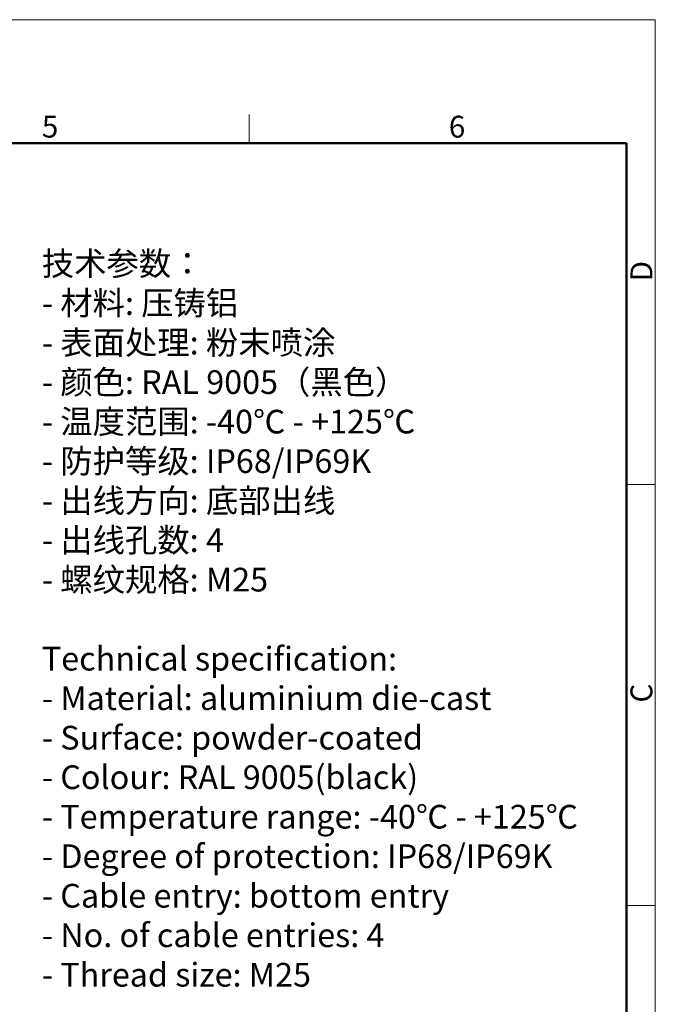
# Model space of a CAD drawing. Units: millimetres. Extents: x 2279 to 3170, y 588 to 1218.
# Drawn here: x 2938 to 3170, y 859 to 1218 of the extents above; entities that cross this region are included whole.
import ezdxf

# ---------------------------------------------------------------- set-up
doc = ezdxf.new("R2010")
doc.units = ezdxf.units.MM
doc.header["$LTSCALE"] = 65.395
for name, color, linetype, lineweight in [('Dim', 3, 'CONTINUOUS', 15), ('图框', 7, 'CONTINUOUS', 20), ('打标文字', 3, 'CONTINUOUS', 20)]:
    doc.layers.add(name, color=color, linetype=linetype, lineweight=lineweight)
doc.styles.add('Romans字体', font='romans.shx', dxfattribs={"width": 0.75})

# ---------------------------------------------------------------- blocks, each defined once
blk = doc.blocks.new('A4图框-NEW')
at = {"layer": '图框', "color": 1, "lineweight": 18}
for p in [(833.41, 690.53), (1130.41, 480.53)]:
    blk.add_line(p, (1130.41, 690.53), dxfattribs=at)
at = {"layer": '图框', "color": 6}
for p, q in [((1081.09, 679.03), (1081.09, 675.53)), ((1130.41, 634.07), (1126.93, 634.07)), ((1130.41, 582.89), (1126.93, 582.89))]:
    blk.add_line(p, q, dxfattribs=at)
at = {"layer": '图框', "lineweight": 50}
for p in [(836.91, 675.53), (1126.93, 484.34)]:
    blk.add_line(p, (1126.93, 675.53), dxfattribs=at)
at = {"layer": '图框', "color": 6, "char_height": 2.65, "width": 2.5579, "attachment_point": 1, "style": 'Romans字体'}
for s, insert in [('5', (1055.9, 678.86)), ('6', (1105.33, 678.86))]:
    blk.add_mtext(s, dxfattribs=dict(at, insert=insert))
at = {"layer": '图框', "color": 6, "char_height": 2.65, "width": 2.5579, "attachment_point": 1, "rotation": 90, "style": 'Romans字体'}
for s, insert in [('D', (1127.4, 658.73)), ('C', (1127.4, 607.55))]:
    blk.add_mtext(s, dxfattribs=dict(at, insert=insert))

msp = doc.modelspace()

# ---------------------------------------------------------------- block references
at = {"layer": 'Dim', "xscale": 3.000012626966053, "yscale": 3.000012626964917, "zscale": 3.000012626965268}
msp.add_blockref('A4图框-NEW', (-221.31, -853.25), dxfattribs=at)

# ---------------------------------------------------------------- texts
at = {"layer": '打标文字', "color": 3, "insert": (2946.39, 1133.78), "char_height": 8.64, "width": 249.2705, "attachment_point": 1, "style": 'Romans字体'}
msp.add_mtext('{\\A1;\\fFangSong_GB2312|b0|i0|c134|p49;技术参数：}\\P{\\A1;\\Fromans.shx;- }{\\A1;\\fFangSong_GB2312|b0|i0|c134|p49;材料}{\\A1;\\Fromans.shx;: }{\\A1;\\fFangSong_GB2312|b0|i0|c134|p49;压铸铝}\\P{\\A1;\\Fromans.shx;- }{\\A1;\\fFangSong_GB2312|b0|i0|c134|p49;表面处理}{\\A1;\\Fromans.shx;: }{\\A1;\\fFangSong_GB2312|b0|i0|c134|p49;粉末喷涂}\\P{\\A1;\\Fromans.shx;- }{\\A1;\\fFangSong_GB2312|b0|i0|c134|p49;颜色}{\\A1;\\Fromans.shx;: RAL 9005}{\\A1;\\fFangSong_GB2312|b0|i0|c134|p49;（黑色）}{\\A1;\\Fromans.shx; }\\P{\\A1;\\Fromans.shx;- }{\\A1;\\fFangSong_GB2312|b0|i0|c134|p49;温度范围}{\\A1;\\Fromans.shx;: -40}{\\A1;\\fFangSong_GB2312|b0|i0|c134|p49;℃}{\\A1;\\Fromans.shx; - +125}{\\A1;\\fFangSong_GB2312|b0|i0|c134|p49;℃}\\P{\\A1;\\Fromans.shx;- }{\\A1;\\fFangSong_GB2312|b0|i0|c134|p49;防护等级}{\\A1;\\Fromans.shx;: IP68/IP69K    }\\P{\\A1;\\Fromans.shx;- }{\\A1;\\fFangSong_GB2312|b0|i0|c134|p49;出线方向}{\\A1;\\Fromans.shx;: }{\\A1;\\fFangSong_GB2312|b0|i0|c134|p49;底部出线}\\P{\\A1;\\Fromans.shx;- }{\\A1;\\fFangSong_GB2312|b0|i0|c134|p49;出线孔数}{\\A1;\\Fromans.shx;: 4}\\P{\\A1;\\Fromans.shx;- }{\\A1;\\fFangSong_GB2312|b0|i0|c134|p49;螺纹规格}{\\A1;\\Fromans.shx;: M25^I}\\P{\\A1;\\Fromans.shx;}\\P{\\A1;\\Fromans.shx;Technical specification:}\\P{\\A1;\\Fromans.shx;- Material: aluminium die-cast}\\P{\\A1;\\Fromans.shx;- Surface: powder-coated}\\P{\\A1;\\Fromans.shx;- Colour: RAL 9005(black)}\\P{\\A1;\\Fromans.shx;- Temperature range: -40}{\\A1;\\fFangSong_GB2312|b0|i0|c134|p49;℃}{\\A1;\\Fromans.shx; - +125}{\\A1;\\fFangSong_GB2312|b0|i0|c134|p49;℃}\\P{\\A1;\\Fromans.shx;- Degree of protection: IP68/IP69K }\\P{\\A1;\\Fromans.shx;- Cable entry: bottom entry}\\P{\\A1;\\Fromans.shx;- No. of cable entries: 4}\\P{\\A1;\\Fromans.shx;- Thread size: M25  }', dxfattribs=at)

doc.saveas('drawing.dxf')
